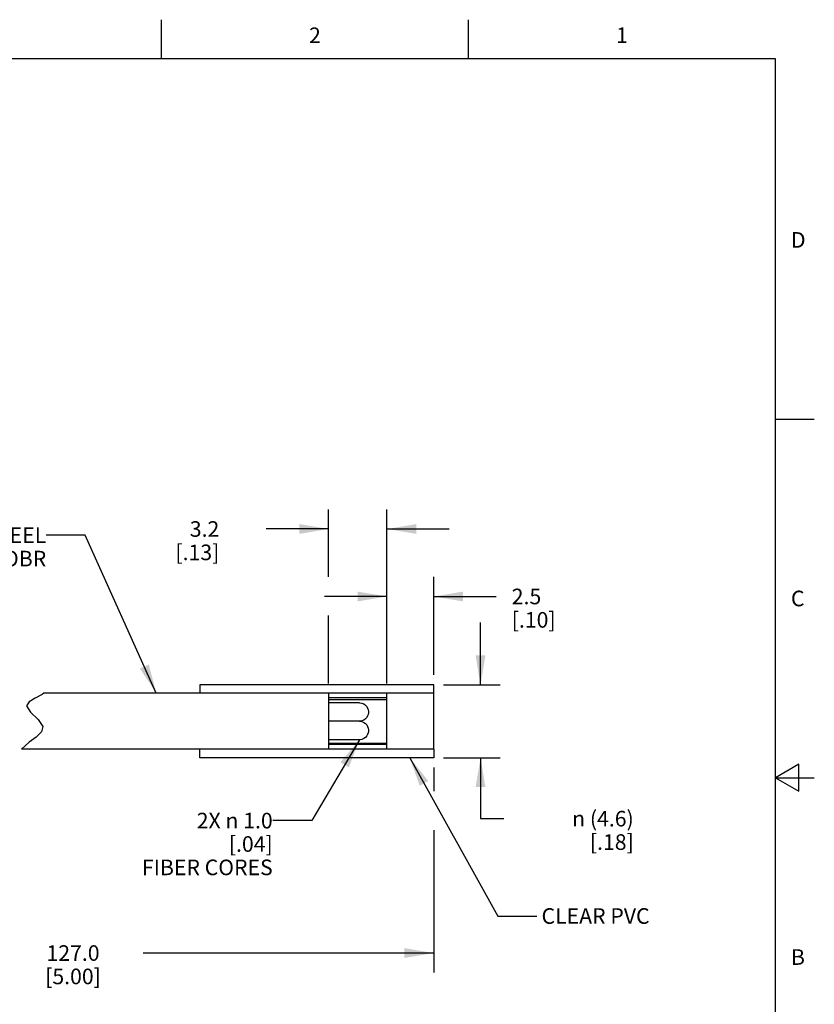
# Model space of a CAD drawing. Units: inches. Extents: x 0.4 to 16.6, y 0.6 to 10.4.
# Drawn here: x 11.5 to 16.6, y 4 to 10.4 of the extents above; entities that cross this region are included whole.
import ezdxf

# ---------------------------------------------------------------- set-up
doc = ezdxf.new("R2010")
doc.units = ezdxf.units.IN
doc.header["$LTSCALE"] = 0.935
doc.header["$MEASUREMENT"] = 0
doc.layers.get('0').update_dxf_attribs({"linetype": 'CONTINUOUS'})
for name, color, linetype in [('AXIS', 7, 'CONTINUOUS'), ('NOTES', 7, 'CONTINUOUS'), ('SCHEME_DIMS', 7, 'CONTINUOUS')]:
    doc.layers.add(name, color=color, linetype=linetype)
doc.styles.add('TEXTSTYLE_2', font='txt', dxfattribs={"width": 0.8})
doc.styles.add('TEXTSTYLE_6', font='gdt')
doc.dimstyles.new('DIMSTYLE_1', dxfattribs={"dimtxt": 0.1, "dimasz": 0.1875, "dimexe": 0.125, "dimexo": 0.0625, "dimgap": 0.1, "dimtad": 0, "dimtih": 1, "dimtoh": 1, "dimdec": 1, "dimlfac": 0.333333, "dimzin": 4, "dimdsep": 46, "dimtxsty": 'STANDARD', "dimblk": '_FILLED', "dimblk1": '_FILLED', "dimblk2": '_FILLED', "dimcen": 0.09, "dimadec": 0, "dimazin": 0, "dimtp": 0.1, "dimtm": 0.1, "dimtfac": 1, "dimtdec": 1, "dimtofl": 0, "dimtmove": 0, "dimatfit": 3, "dimldrblk": '_FILLED', "dimfxl": 1, "dimtolj": 1, "dimtzin": 4, "dimarcsym": 0})
doc.dimstyles.get("Standard").update_dxf_attribs({"dimtxt": 0.1, "dimasz": 0.1875, "dimexe": 0.125, "dimexo": 0.0625, "dimgap": 0.09, "dimtad": 0, "dimtih": 1, "dimtoh": 1, "dimzin": 4, "dimdsep": 46, "dimtxsty": 'STANDARD', "dimblk": '_FILLED', "dimblk1": '_FILLED', "dimblk2": '_FILLED', "dimcen": 0.09, "dimadec": 0, "dimazin": 0, "dimtol": 1, "dimtp": 0.01, "dimtm": 0.01, "dimtfac": 1, "dimtofl": 0, "dimtmove": 0, "dimatfit": 3, "dimldrblk": '_FILLED', "dimfxl": 1, "dimtolj": 1, "dimtzin": 4, "dimarcsym": 0})

# ---------------------------------------------------------------- blocks, each defined once
blk = doc.blocks.new('_FILLED')
at = {"color": 0, "linetype": 'BYBLOCK'}
blk.add_solid([(0, 0), (-1, 0.167), (-1, -0.167)], dxfattribs=at)
blk = doc.blocks.new('*D0')
at = {"layer": 'SCHEME_DIMS', "color": 7, "linetype": 'CONTINUOUS'}
for p, q in [((14.4878, 6.0963), (14.4878, 6.4963)), ((14.2497, 6.0963), (14.6128, 6.0963)), ((14.2497, 5.6275), (14.6128, 5.6275)), ((14.4878, 5.6275), (14.4878, 5.2372)), ((14.4878, 5.2372), (14.6378, 5.2372))]:
    blk.add_line(p, q, dxfattribs=at)
at = {"layer": 'SCHEME_DIMS', "color": 7, "linetype": 'CONTINUOUS', "xscale": 0.1875, "yscale": 0.1875, "zscale": 0.1875}
for p, rotation in [((14.4878, 6.0963), 270), ((14.4878, 5.6275), 90)]:
    blk.add_blockref('_FILLED', p, dxfattribs=dict(at, rotation=rotation))
at = {"layer": 'SCHEME_DIMS', "color": 7, "linetype": 'CONTINUOUS', "insert": (15.4711, 5.2872), "char_height": 0.1, "width": 0.733333, "attachment_point": 3, "line_spacing_factor": 0.9, "style": 'TEXTSTYLE_6'}
blk.add_mtext('{\\Fgdt;n}\\Ftxt; (4.6)\\P[.18]', dxfattribs=at)
blk = doc.blocks.new('*D4')
at = {"layer": 'SCHEME_DIMS', "color": 7, "linetype": 'CONTINUOUS'}
for p, q in [((14.1872, 5.565), (14.1872, 5.4144)), ((9.5575, 5.5184), (9.5575, 5.3395)), ((14.1872, 5.1629), (14.1872, 4.2502)), ((9.5575, 5.108), (9.5575, 4.2502)), ((9.5575, 4.3752), (11.4224, 4.3752)), ((14.1872, 4.3752), (12.3224, 4.3752))]:
    blk.add_line(p, q, dxfattribs=at)
at = {"layer": 'SCHEME_DIMS', "color": 7, "linetype": 'CONTINUOUS', "xscale": 0.1875, "yscale": 0.1875, "zscale": 0.1875, "rotation": 180}
blk.add_blockref('_FILLED', (9.5575, 4.3752), dxfattribs=at)
at = {"layer": 'SCHEME_DIMS', "color": 7, "linetype": 'CONTINUOUS', "xscale": 0.1875, "yscale": 0.1875, "zscale": 0.1875}
blk.add_blockref('_FILLED', (14.1872, 4.3752), dxfattribs=at)
at = {"layer": 'SCHEME_DIMS', "color": 7, "linetype": 'CONTINUOUS', "insert": (11.8724, 4.4252), "char_height": 0.1, "width": 0.7, "attachment_point": 2, "line_spacing_factor": 0.9}
blk.add_mtext('127.0{\\Ftxt.shx;\\W1.000000;\\H0.100000; } \\P[5.00]', dxfattribs=at)
blk = doc.blocks.new('*D5')
at = {"layer": 'SCHEME_DIMS', "color": 7, "linetype": 'CONTINUOUS'}
for p, q in [((13.8872, 6.1044), (13.8872, 6.7873)), ((14.1872, 6.1588), (14.1872, 6.7873)), ((13.8872, 6.6623), (13.4872, 6.6623)), ((14.1872, 6.6623), (14.5881, 6.6623))]:
    blk.add_line(p, q, dxfattribs=at)
at = {"layer": 'SCHEME_DIMS', "color": 7, "linetype": 'CONTINUOUS', "xscale": 0.1875, "yscale": 0.1875, "zscale": 0.1875}
blk.add_blockref('_FILLED', (13.8872, 6.6623), dxfattribs=at)
at = {"layer": 'SCHEME_DIMS', "color": 7, "linetype": 'CONTINUOUS', "xscale": 0.1875, "yscale": 0.1875, "zscale": 0.1875, "rotation": 180}
blk.add_blockref('_FILLED', (14.1872, 6.6623), dxfattribs=at)
at = {"layer": 'SCHEME_DIMS', "color": 7, "linetype": 'CONTINUOUS', "insert": (14.6881, 6.7123), "char_height": 0.1, "width": 0.5, "attachment_point": 1, "line_spacing_factor": 0.9}
blk.add_mtext('2.5\\P[.10]', dxfattribs=at)
blk = doc.blocks.new('*D6')
at = {"layer": 'SCHEME_DIMS', "color": 7, "linetype": 'CONTINUOUS'}
for p, q in [((13.5122, 6.7887), (13.5122, 7.2202)), ((13.8872, 6.5371), (13.8872, 7.2202)), ((13.5122, 7.0952), (13.1113, 7.0952)), ((13.8872, 7.0952), (14.2872, 7.0952)), ((13.8872, 6.1044), (13.8872, 7.0022)), ((13.5122, 6.1044), (13.5122, 6.5402))]:
    blk.add_line(p, q, dxfattribs=at)
at = {"layer": 'SCHEME_DIMS', "color": 7, "linetype": 'CONTINUOUS', "xscale": 0.1875, "yscale": 0.1875, "zscale": 0.1875}
blk.add_blockref('_FILLED', (13.5122, 7.0952), dxfattribs=at)
at = {"layer": 'SCHEME_DIMS', "color": 7, "linetype": 'CONTINUOUS', "xscale": 0.1875, "yscale": 0.1875, "zscale": 0.1875, "rotation": 180}
blk.add_blockref('_FILLED', (13.8872, 7.0952), dxfattribs=at)
at = {"layer": 'SCHEME_DIMS', "color": 7, "linetype": 'CONTINUOUS', "insert": (12.8113, 7.1452), "char_height": 0.1, "width": 0.5, "attachment_point": 3, "line_spacing_factor": 0.9}
blk.add_mtext('3.2\\P[.13]', dxfattribs=at)

msp = doc.modelspace()

# ---------------------------------------------------------------- linework, layer by layer
at = {"color": 7, "linetype": 'CONTINUOUS'}
for p, q in [((12.44, 10.112), (12.44, 10.362)), ((14.41, 10.112), (14.41, 10.362)), ((16.38, 10.112), (0.62, 10.112)), ((16.38, 0.887), (16.38, 10.112)), ((16.38, 7.7995), (16.63, 7.7995)), ((14.1872, 6.0963), (12.6872, 6.0963)), ((14.1872, 6.0419), (14.1872, 6.0963)), ((11.63, 6.0102), (11.5917, 5.9867)), ((11.6742, 6.033), (11.63, 6.0102)), ((11.6851, 6.0419), (11.6742, 6.033)), ((13.8872, 6.0419), (13.5122, 6.0419)), ((13.5122, 6.0419), (13.5122, 5.6819)), ((13.8872, 6.0119), (13.5122, 6.0119)), ((13.5122, 6.0025), (13.8872, 6.0025)), ((13.8872, 5.6819), (13.8872, 6.0419)), ((11.5917, 5.9867), (11.5744, 5.9609)), ((11.5744, 5.9609), (11.5987, 5.9194)), ((11.5987, 5.9194), (11.6482, 5.8738)), ((11.6482, 5.8738), (11.6797, 5.8278)), ((11.6797, 5.8278), (11.6696, 5.7933)), ((11.6354, 5.7603), (11.591, 5.728)), ((11.6696, 5.7933), (11.6354, 5.7603)), ((11.591, 5.728), (11.5416, 5.6819)), ((13.5122, 5.7213), (13.8872, 5.7213)), ((13.8872, 5.7119), (13.5122, 5.7119)), ((14.1872, 5.6275), (12.6872, 5.6275)), ((13.8872, 5.6819), (13.5122, 5.6819)), ((14.1872, 5.6819), (14.1872, 5.6275)), ((16.53, 5.5861), (16.38, 5.4995)), ((16.53, 5.4129), (16.53, 5.5861)), ((16.38, 5.4995), (16.63, 5.4995)), ((16.38, 5.4995), (16.53, 5.4129))]:
    msp.add_line(p, q, dxfattribs=at)
for points in [[(13.7101, 5.98), (13.7252, 5.978), (13.7384, 5.9727), (13.7492, 5.9652), (13.7575, 5.9561), (13.7634, 5.9462), (13.7672, 5.9361), (13.7689, 5.926), (13.7689, 5.9159), (13.7672, 5.9058), (13.7634, 5.8957), (13.7575, 5.8858), (13.7492, 5.8767), (13.7384, 5.8691), (13.7252, 5.8638), (13.7101, 5.8619)], [(13.7101, 5.8619), (13.7252, 5.8599), (13.7384, 5.8546), (13.7492, 5.8471), (13.7575, 5.838), (13.7634, 5.8281), (13.7672, 5.818), (13.7689, 5.8079), (13.7689, 5.7978), (13.7672, 5.7877), (13.7634, 5.7775), (13.7575, 5.7677), (13.7492, 5.7586), (13.7384, 5.751), (13.7252, 5.7457), (13.7101, 5.7438)]]:
    msp.add_lwpolyline(points, dxfattribs=at)
at = {"layer": 'AXIS', "color": 7, "linetype": 'CONTINUOUS'}
for p, q in [((12.6872, 6.0963), (12.6872, 6.0419)), ((14.1872, 6.0963), (12.6872, 6.0963)), ((14.1872, 6.0419), (11.6851, 6.0419)), ((14.1872, 5.6819), (14.1872, 6.0419)), ((13.7101, 5.98), (13.5122, 5.98)), ((13.7101, 5.8619), (13.5122, 5.8619)), ((13.7101, 5.7438), (13.5122, 5.7438)), ((14.1872, 5.6819), (11.5416, 5.6819)), ((12.6872, 5.6275), (12.6872, 5.6819))]:
    msp.add_line(p, q, dxfattribs=at)
at = {"layer": 'NOTES', "color": 7, "linetype": 'CONTINUOUS'}
msp.add_line((13.7112, 5.7438), (13.7101, 5.7438), dxfattribs=at)

# ---------------------------------------------------------------- texts
at = {"color": 7, "linetype": 'CONTINUOUS', "char_height": 0.1, "width": 0.08, "line_spacing_factor": 0.9, "style": 'TEXTSTYLE_2'}
for s, insert, attachment_point in [('2', (13.425, 10.312), 2), ('1', (15.395, 10.312), 2), ('D', (16.48, 8.9995), 1), ('C', (16.48, 6.6995), 1), ('B', (16.48, 4.3995), 1)]:
    msp.add_mtext(s, dxfattribs=dict(at, insert=insert, attachment_point=attachment_point))
at = {"layer": 'NOTES', "color": 7, "linetype": 'CONTINUOUS', "char_height": 0.1, "line_spacing_factor": 0.9}
for s, insert, width, attachment_point in [('STAINLESS STEEL \\P(NON-BENDABLE) PROBR', (11.7005, 7.1053), 2, 3), ('2X \\Fgdt;{\\Fgdt;n}\\Ftxt; 1.0 \\P[.04]\\PFIBER CORES', (13.154, 5.2747), 1.1, 3), (' CLEAR PVC', (14.8488, 4.6627), 1, 1)]:
    msp.add_mtext(s, dxfattribs=dict(at, insert=insert, width=width, attachment_point=attachment_point))

# ---------------------------------------------------------------- dimensions: what is measured, and where the dimension line sits
at = {"layer": 'SCHEME_DIMS', "color": 7, "linetype": 'CONTINUOUS'}
dim = msp.add_linear_dim(base=(13.8872, 7.0952), p1=(13.5122, 6.0419), p2=(13.8872, 6.0419), dimstyle='DIMSTYLE_1', dxfattribs=at)
dim.commit()
dim.dimension.update_dxf_attribs({"geometry": '*D6', "text_midpoint": (12.7613, 7.0202), "dimtype": 160})
dim = msp.add_linear_dim(base=(13.8872, 6.6623), p1=(14.1872, 6.0963), p2=(13.8872, 6.0419), angle=180, dimstyle='DIMSTYLE_1', dxfattribs=at)
dim.commit()
dim.dimension.update_dxf_attribs({"geometry": '*D5', "text_midpoint": (14.9381, 6.5873), "dimtype": 160})
for base, p1, p2, angle, text, picture, middle in [((14.4878, 5.6275), (14.1872, 6.0963), (14.1872, 5.6275), 270, '%%c (4.6)\\P[.18]', '*D0', (15.1045, 5.1622)), ((9.5575, 4.3752), (14.1872, 5.6275), (9.5575, 5.5809), 180, '<> ', '*D4', (11.8224, 4.3002))]:
    dim = msp.add_linear_dim(base=base, p1=p1, p2=p2, angle=angle, text=text, dimstyle='DIMSTYLE_1', dxfattribs=at)
    dim.commit()
    dim.dimension.update_dxf_attribs({"geometry": picture, "text_midpoint": middle, "dimtype": 160})

# ---------------------------------------------------------------- leaders
at = {"layer": 'NOTES', "color": 7, "linetype": 'CONTINUOUS'}
for points in [[(12.407, 6.0419), (11.9505, 7.0553), (11.7005, 7.0553)], [(13.7112, 5.7438), (13.404, 5.2247), (13.154, 5.2247)], [(14.0334, 5.6275), (14.5988, 4.6127), (14.8488, 4.6127)]]:
    msp.add_leader(points, dimstyle='STANDARD', override={"dimtad": 0}, dxfattribs=at)

doc.saveas('drawing.dxf')
